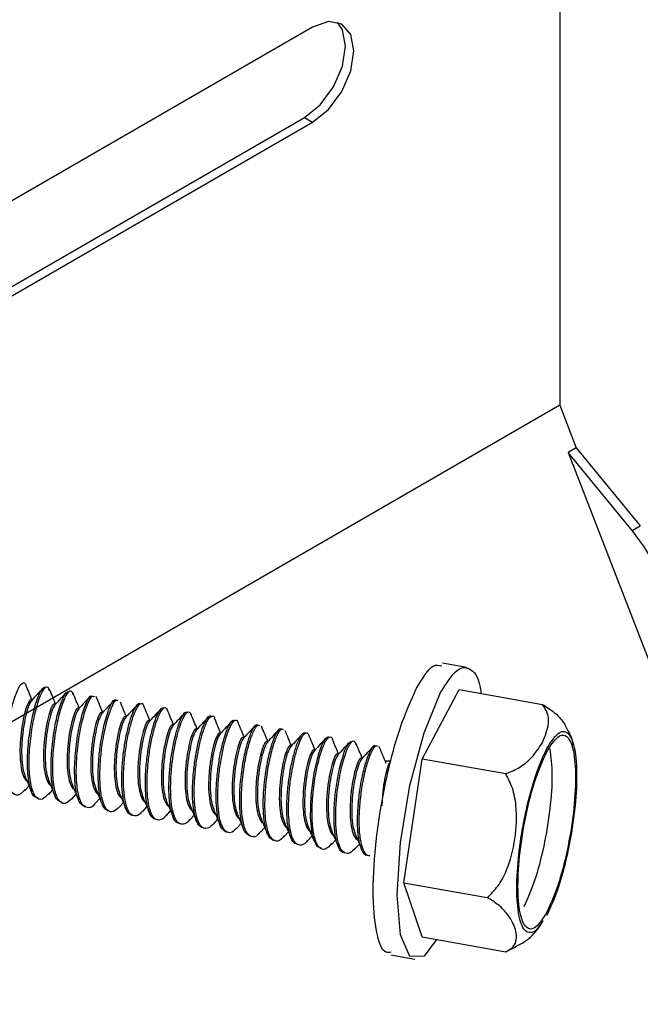
# Model space of a CAD drawing. Units: millimetres. Extents: x 96061 to 98216, y 19904 to 21680.
# Drawn here: x 98071 to 98098, y 21402 to 21444 of the extents above; entities that cross this region are included whole.
import ezdxf

# ---------------------------------------------------------------- set-up
doc = ezdxf.new("R2010")
doc.units = ezdxf.units.MM
doc.header["$LTSCALE"] = 2
doc.header["$MEASUREMENT"] = 0

msp = doc.modelspace()

# ---------------------------------------------------------------- linework, layer by layer
at = {"color": 7, "linetype": 'Continuous', "lineweight": 25}
for p, q in [((98094.597, 21459.983), (98094.597, 21427.427)), ((98083.99, 21443.654), (98034.492, 21415.086)), ((98034.139, 21411.207), (98083.637, 21439.774)), ((98034.492, 21411.003), (98083.99, 21439.57)), ((98083.637, 21439.774), (98083.99, 21439.57)), ((98094.597, 21427.427), (97514.726, 21092.757)), ((98094.597, 21427.427), (98095.304, 21425.604)), ((98095.304, 21425.604), (98094.95, 21425.4)), ((98095.304, 21425.604), (98098.052, 21422.256)), ((98094.95, 21425.4), (98154.3, 21272.427)), ((98097.699, 21422.052), (98094.95, 21425.4)), ((98097.699, 21422.052), (98098.052, 21422.256)), ((98090.59, 21416.176), (98089.556, 21416.359)), ((98088.693, 21412.251), (98090.274, 21415.229)), ((98090.274, 21415.229), (98093.856, 21414.596)), ((98071.961, 21414.8), (98071.918, 21414.808)), ((98072.973, 21414.621), (98072.929, 21414.629)), ((98074.692, 21414.942), (98074.712, 21414.858)), ((98073.984, 21414.442), (98073.942, 21414.45)), ((98074.997, 21414.263), (98074.953, 21414.271)), ((98076.008, 21414.085), (98075.965, 21414.092)), ((98077.021, 21413.905), (98076.977, 21413.913)), ((98078.032, 21413.727), (98077.989, 21413.734)), ((98079.045, 21413.548), (98079.001, 21413.555)), ((98080.056, 21413.369), (98080.013, 21413.376)), ((98081.787, 21413.674), (98081.804, 21413.597)), ((98081.068, 21413.19), (98081.025, 21413.198)), ((98082.08, 21413.011), (98082.037, 21413.019)), ((98083.092, 21412.832), (98083.049, 21412.84)), ((98084.104, 21412.653), (98084.061, 21412.661)), ((98085.116, 21412.474), (98085.072, 21412.482)), ((98086.826, 21412.807), (98086.857, 21412.717)), ((98086.128, 21412.295), (98086.084, 21412.303)), ((98087.331, 21412.16), (98087.082, 21412.157)), ((98087.903, 21406.946), (98088.693, 21412.251)), ((98092.275, 21411.618), (98088.693, 21412.251)), ((98071.638, 21410.899), (98071.82, 21411.095)), ((98072.663, 21410.735), (98072.832, 21410.918)), ((98073.655, 21410.533), (98073.844, 21410.737)), ((98074.669, 21410.357), (98074.856, 21410.56)), ((98075.699, 21410.197), (98075.868, 21410.38)), ((98076.696, 21410.003), (98076.879, 21410.202)), ((98077.705, 21409.82), (98077.892, 21410.022)), ((98078.73, 21409.657), (98078.903, 21409.844)), ((98079.729, 21409.462), (98079.915, 21409.664)), ((98080.742, 21409.286), (98080.927, 21409.486)), ((98081.77, 21409.124), (98081.939, 21409.307)), ((98082.767, 21408.928), (98082.95, 21409.128)), ((98083.773, 21408.743), (98083.963, 21408.95)), ((98084.802, 21408.583), (98084.974, 21408.77)), ((98085.805, 21408.395), (98085.997, 21408.603)), ((98088.693, 21404.618), (98087.903, 21406.946)), ((98087.903, 21406.946), (98091.485, 21406.312)), ((98088.693, 21404.618), (98092.275, 21403.985)), ((98092.699, 21404.179), (98092.275, 21403.985)), ((98087.345, 21403.853), (98088.379, 21403.67))]:
    msp.add_line(p, q, dxfattribs=at)
at = {"color": 7, "linetype": 'Continuous', "lineweight": 25, "flags": 128}
for points in [[(98083.637, 21439.774), (98084.313, 21440.32), (98084.886, 21441.094), (98085.27, 21441.977), (98085.404, 21442.836), (98085.27, 21443.54), (98085.05, 21443.857)], [(98083.99, 21439.57), (98084.666, 21440.116), (98085.24, 21440.89), (98085.623, 21441.773), (98085.758, 21442.632), (98085.623, 21443.336), (98085.24, 21443.777), (98084.666, 21443.888), (98083.99, 21443.654)], [(98089.311, 21404.509), (98088.772, 21403.792), (98088.168, 21403.779), (98087.765, 21404.702), (98087.624, 21406.419), (98087.765, 21408.671), (98088.168, 21411.113), (98088.772, 21413.373), (98089.483, 21415.109), (98089.483, 21415.109)], [(98084.357, 21408.445), (98084.189, 21408.491), (98083.987, 21408.959), (98083.898, 21409.733), (98083.928, 21410.686), (98084.059, 21411.657), (98084.258, 21412.487), (98084.406, 21412.889), (98084.551, 21413.137), (98084.677, 21413.211), (98084.677, 21413.211)]]:
    msp.add_lwpolyline(points, dxfattribs=at)
at = {"color": 7, "linetype": 'Continuous', "lineweight": 25}
msp.add_arc((98091.091, 21416.648), 8.536, 21.2832, 39.2747, dxfattribs=at)
for points, knots in [([(98088.451, 21415.292), (98088.7, 21415.703), (98089.102, 21416.37), (98089.417, 21416.28), (98089.538, 21416.246)], [0, 0, 0, 0, 0.616643, 1, 1, 1, 1]), ([(98089.483, 21415.109), (98089.729, 21415.494), (98090.219, 21416.264), (98090.813, 21416.166), (98091.16, 21415.697), (98091.206, 21415.091), (98091.208, 21415.064)], [0, 0, 0, 0, 0.328151, 0.656285, 0.984446, 1, 1, 1, 1]), ([(98071.643, 21410.946), (98071.572, 21410.864), (98071.384, 21410.644), (98071.119, 21410.719), (98070.902, 21411.151), (98070.799, 21411.922), (98070.82, 21412.89), (98070.947, 21413.895), (98071.149, 21414.773), (98071.378, 21415.363), (98071.574, 21415.589), (98071.653, 21415.472), (98071.686, 21415.422)], [0, 0, 0, 0, 0.063561, 0.170571, 0.27758, 0.384551, 0.49159, 0.598553, 0.705584, 0.812558, 0.919565, 1, 1, 1, 1]), ([(98071.945, 21414.803), (98071.906, 21414.897), (98071.818, 21415.106), (98071.733, 21415.31), (98071.686, 21415.422)], [0, 0, 0, 0, 0.4533654, 1, 1, 1, 1]), ([(98072.216, 21410.587), (98072.15, 21410.597), (98071.984, 21410.622), (98071.816, 21411.107), (98071.733, 21411.908), (98071.774, 21412.897), (98071.916, 21413.894), (98072.125, 21414.723), (98072.356, 21415.281), (98072.475, 21415.324), (98072.533, 21415.345)], [0, 0, 0, 0, 0.084995, 0.216798, 0.348679, 0.480478, 0.612344, 0.744159, 0.876023, 1, 1, 1, 1]), ([(98072.666, 21410.766), (98072.572, 21410.669), (98072.36, 21410.45), (98072.087, 21410.588), (98071.887, 21411.082), (98071.806, 21411.898), (98071.847, 21412.884), (98071.989, 21413.88), (98072.2, 21414.718), (98072.427, 21415.249), (98072.611, 21415.421), (98072.669, 21415.253), (98072.69, 21415.19)], [0, 0, 0, 0, 0.084924, 0.191275, 0.297573, 0.403933, 0.510227, 0.616572, 0.722881, 0.829227, 0.935557, 1, 1, 1, 1]), ([(98072.412, 21415.289), (98072.331, 21415.201), (98072.168, 21415.024), (98072.001, 21414.844), (98071.918, 21414.753)], [0, 0, 0, 0, 0.500537, 1, 1, 1, 1]), ([(98072.957, 21414.624), (98072.919, 21414.717), (98072.832, 21414.923), (98072.749, 21415.124), (98072.703, 21415.235)], [0, 0, 0, 0, 0.450773, 1, 1, 1, 1]), ([(98073.222, 21410.395), (98073.144, 21410.422), (98072.967, 21410.484), (98072.805, 21411.046), (98072.744, 21411.89), (98072.803, 21412.892), (98072.961, 21413.873), (98073.176, 21414.661), (98073.393, 21415.135), (98073.497, 21415.14), (98073.542, 21415.143)], [0, 0, 0, 0, 0.1062379, 0.2382072, 0.3700735, 0.502028, 0.633924, 0.7658551, 0.897794, 1, 1, 1, 1]), ([(98073.657, 21410.549), (98073.551, 21410.457), (98073.328, 21410.265), (98073.057, 21410.466), (98072.877, 21411.024), (98072.817, 21411.88), (98072.876, 21412.88), (98073.033, 21413.857), (98073.251, 21414.66), (98073.475, 21415.115), (98073.641, 21415.242), (98073.684, 21415.073), (98073.697, 21415.026)], [0, 0, 0, 0, 0.097974, 0.205504, 0.313114, 0.42064, 0.528238, 0.635788, 0.743367, 0.850952, 0.958503, 1, 1, 1, 1]), ([(98073.423, 21415.109), (98073.341, 21415.02), (98073.177, 21414.842), (98073.01, 21414.661), (98072.926, 21414.57)], [0, 0, 0, 0, 0.500288, 1, 1, 1, 1]), ([(98073.969, 21414.445), (98073.929, 21414.542), (98073.841, 21414.752), (98073.755, 21414.958), (98073.708, 21415.07)], [0, 0, 0, 0, 0.458544, 1, 1, 1, 1]), ([(98087.364, 21403.966), (98087.286, 21403.95), (98086.998, 21403.891), (98086.695, 21404.787), (98086.541, 21406.5), (98086.689, 21408.826), (98087.102, 21411.316), (98087.721, 21413.682), (98088.208, 21414.755), (98088.451, 21415.292)], [0, 0, 0, 0, 0.059325, 0.216104, 0.372882, 0.52966, 0.686438, 0.843222, 1, 1, 1, 1]), ([(98071.914, 21414.784), (98071.897, 21414.789), (98071.852, 21414.803), (98071.775, 21414.657), (98071.687, 21414.422), (98071.596, 21414.102), (98071.496, 21413.564), (98071.435, 21412.965), (98071.422, 21412.376), (98071.47, 21411.857), (98071.575, 21411.483), (98071.699, 21411.286), (98071.792, 21411.291), (98071.818, 21411.293)], [0, 0, 0, 0, 0.065756, 0.173603, 0.202762, 0.310632, 0.418519, 0.526367, 0.634237, 0.742094, 0.849972, 0.957834, 1, 1, 1, 1]), ([(98071.923, 21414.753), (98071.889, 21414.704), (98071.844, 21414.64), (98071.758, 21414.407), (98071.667, 21414.09), (98071.568, 21413.551), (98071.505, 21412.952), (98071.494, 21412.365), (98071.536, 21411.856), (98071.609, 21411.636), (98071.643, 21411.532)], [0, 0, 0, 0, 0.131091, 0.169213, 0.310222, 0.451249, 0.592276, 0.733316, 0.874327, 1, 1, 1, 1]), ([(98072.926, 21414.605), (98072.909, 21414.611), (98072.864, 21414.625), (98072.789, 21414.478), (98072.698, 21414.243), (98072.608, 21413.923), (98072.508, 21413.385), (98072.446, 21412.786), (98072.435, 21412.197), (98072.48, 21411.678), (98072.589, 21411.304), (98072.709, 21411.107), (98072.803, 21411.112), (98072.83, 21411.114)], [0, 0, 0, 0, 0.06569, 0.173534, 0.202764, 0.310632, 0.418513, 0.526357, 0.634217, 0.742091, 0.849938, 0.957817, 1, 1, 1, 1]), ([(98072.931, 21414.568), (98072.899, 21414.52), (98072.856, 21414.458), (98072.768, 21414.228), (98072.68, 21413.912), (98072.579, 21413.372), (98072.517, 21412.773), (98072.507, 21412.186), (98072.548, 21411.668), (98072.624, 21411.442), (98072.661, 21411.333)], [0, 0, 0, 0, 0.126101, 0.164189, 0.304718, 0.445322, 0.585856, 0.726408, 0.866966, 1, 1, 1, 1]), ([(98074.235, 21410.183), (98074.142, 21410.238), (98073.954, 21410.347), (98073.798, 21410.993), (98073.757, 21411.876), (98073.836, 21412.885), (98074.006, 21413.849), (98074.227, 21414.582), (98074.43, 21414.99), (98074.518, 21414.961), (98074.55, 21414.95)], [0, 0, 0, 0, 0.131644, 0.263185, 0.394813, 0.52638, 0.658, 0.789595, 0.921183, 1, 1, 1, 1]), ([(98074.67, 21410.372), (98074.659, 21410.356), (98074.531, 21410.161), (98074.297, 21410.124), (98074.03, 21410.347), (98073.87, 21410.977), (98073.83, 21411.864), (98073.909, 21412.872), (98074.079, 21413.837), (98074.3, 21414.569), (98074.504, 21414.978), (98074.591, 21414.948), (98074.624, 21414.937)], [0, 0, 0, 0, 0.0101363, 0.1251404, 0.2402265, 0.3552232, 0.4702955, 0.5853153, 0.7003807, 0.8154245, 0.9304619, 1, 1, 1, 1]), ([(98074.445, 21414.942), (98074.363, 21414.852), (98074.198, 21414.674), (98074.03, 21414.492), (98073.946, 21414.401)], [0, 0, 0, 0, 0.500396, 1, 1, 1, 1]), ([(98074.981, 21414.266), (98074.941, 21414.362), (98074.853, 21414.572), (98074.767, 21414.778), (98074.721, 21414.891)], [0, 0, 0, 0, 0.456409, 1, 1, 1, 1]), ([(98075.197, 21410.018), (98075.136, 21410.06), (98075.014, 21410.145), (98074.886, 21410.493), (98074.804, 21410.966), (98074.779, 21411.555), (98074.806, 21412.206), (98074.891, 21412.981), (98075.054, 21413.816), (98075.277, 21414.499), (98075.467, 21414.837), (98075.539, 21414.786), (98075.561, 21414.77)], [0, 0, 0, 0, 0.089914, 0.179856, 0.269807, 0.359727, 0.449687, 0.539614, 0.673994, 0.808343, 0.942746, 1, 1, 1, 1]), ([(98075.699, 21410.2), (98075.624, 21410.128), (98075.471, 21409.981), (98075.264, 21409.977), (98075.088, 21410.14), (98074.958, 21410.478), (98074.877, 21410.954), (98074.852, 21411.542), (98074.879, 21412.193), (98074.963, 21412.968), (98075.127, 21413.803), (98075.35, 21414.487), (98075.54, 21414.825), (98075.613, 21414.773), (98075.635, 21414.757)], [0, 0, 0, 0, 0.073447, 0.149867, 0.226248, 0.302665, 0.379073, 0.455458, 0.531887, 0.608279, 0.722434, 0.83656, 0.950738, 1, 1, 1, 1]), ([(98075.452, 21414.756), (98075.37, 21414.668), (98075.207, 21414.491), (98075.04, 21414.31), (98074.956, 21414.219)], [0, 0, 0, 0, 0.500436, 1, 1, 1, 1]), ([(98075.993, 21414.087), (98075.954, 21414.179), (98075.868, 21414.385), (98075.785, 21414.585), (98075.739, 21414.696)], [0, 0, 0, 0, 0.44953, 1, 1, 1, 1]), ([(98076.255, 21409.826), (98076.192, 21409.855), (98076.065, 21409.912), (98075.924, 21410.215), (98075.831, 21410.66), (98075.793, 21411.225), (98075.806, 21411.864), (98075.869, 21412.531), (98075.973, 21413.176), (98076.105, 21413.75), (98076.255, 21414.211), (98076.403, 21414.517), (98076.517, 21414.655), (98076.564, 21414.627), (98076.578, 21414.62)], [0, 0, 0, 0, 0.0872629, 0.175204, 0.2631332, 0.3510992, 0.4390344, 0.5269583, 0.6149451, 0.7028509, 0.7908094, 0.8787583, 0.9666803, 1, 1, 1, 1]), ([(98076.698, 21410.022), (98076.646, 21409.965), (98076.516, 21409.821), (98076.324, 21409.785), (98076.14, 21409.906), (98075.997, 21410.2), (98075.904, 21410.648), (98075.865, 21411.212), (98075.879, 21411.851), (98075.942, 21412.518), (98076.045, 21413.163), (98076.178, 21413.738), (98076.327, 21414.195), (98076.478, 21414.513), (98076.612, 21414.645), (98076.704, 21414.64), (98076.733, 21414.536), (98076.741, 21414.51)], [0, 0, 0, 0, 0.046918, 0.118345, 0.189794, 0.261239, 0.332675, 0.40414, 0.47558, 0.547012, 0.618478, 0.689914, 0.761373, 0.832825, 0.904254, 0.975706, 1, 1, 1, 1]), ([(98076.457, 21414.571), (98076.375, 21414.482), (98076.212, 21414.305), (98076.046, 21414.125), (98075.962, 21414.035)], [0, 0, 0, 0, 0.500356, 1, 1, 1, 1]), ([(98093.856, 21414.596), (98094.014, 21414.494), (98094.351, 21414.278), (98094.743, 21413.885), (98094.872, 21413.616), (98094.946, 21413.46)], [0, 0, 0, 0, 0.271846, 0.578318, 1, 1, 1, 1]), ([(98093.859, 21412.967), (98093.971, 21413.237), (98094.142, 21413.65), (98094.102, 21414.212), (98093.935, 21414.473), (98093.856, 21414.596)], [0, 0, 0, 0, 0.499771, 0.764692, 1, 1, 1, 1]), ([(98073.938, 21414.426), (98073.921, 21414.432), (98073.875, 21414.446), (98073.799, 21414.299), (98073.711, 21414.064), (98073.619, 21413.745), (98073.521, 21413.206), (98073.458, 21412.607), (98073.446, 21412.018), (98073.493, 21411.499), (98073.599, 21411.125), (98073.722, 21410.928), (98073.815, 21410.933), (98073.842, 21410.935)], [0, 0, 0, 0, 0.065779, 0.173609, 0.202766, 0.310633, 0.418471, 0.526349, 0.634217, 0.742077, 0.849952, 0.957799, 1, 1, 1, 1]), ([(98073.951, 21414.404), (98073.916, 21414.353), (98073.87, 21414.287), (98073.782, 21414.049), (98073.69, 21413.733), (98073.592, 21413.193), (98073.529, 21412.594), (98073.518, 21412.007), (98073.56, 21411.494), (98073.635, 21411.27), (98073.67, 21411.163)], [0, 0, 0, 0, 0.135742, 0.17347, 0.313057, 0.452641, 0.592239, 0.731841, 0.871442, 1, 1, 1, 1]), ([(98074.949, 21414.247), (98074.932, 21414.253), (98074.888, 21414.267), (98074.812, 21414.12), (98074.721, 21413.885), (98074.633, 21413.565), (98074.532, 21413.027), (98074.47, 21412.428), (98074.459, 21411.839), (98074.504, 21411.32), (98074.613, 21410.946), (98074.733, 21410.749), (98074.827, 21410.754), (98074.853, 21410.756)], [0, 0, 0, 0, 0.065673, 0.173532, 0.202769, 0.310632, 0.418529, 0.526372, 0.634257, 0.742119, 0.849984, 0.957855, 1, 1, 1, 1]), ([(98074.962, 21414.222), (98074.927, 21414.171), (98074.882, 21414.106), (98074.792, 21413.871), (98074.704, 21413.554), (98074.602, 21413.014), (98074.541, 21412.415), (98074.53, 21411.828), (98074.572, 21411.319), (98074.645, 21411.099), (98074.679, 21410.995)], [0, 0, 0, 0, 0.134199, 0.17227, 0.312777, 0.453291, 0.593765, 0.734252, 0.874742, 1, 1, 1, 1]), ([(98077.005, 21413.908), (98076.965, 21414.004), (98076.877, 21414.213), (98076.792, 21414.418), (98076.746, 21414.529)], [0, 0, 0, 0, 0.456075, 1, 1, 1, 1]), ([(98077.319, 21409.645), (98077.252, 21409.658), (98077.119, 21409.684), (98076.967, 21409.95), (98076.861, 21410.361), (98076.808, 21410.898), (98076.81, 21411.525), (98076.862, 21412.189), (98076.956, 21412.845), (98077.083, 21413.438), (98077.229, 21413.934), (98077.38, 21414.278), (98077.507, 21414.459), (98077.568, 21414.446), (98077.591, 21414.442)], [0, 0, 0, 0, 0.085942, 0.171864, 0.257825, 0.343747, 0.429674, 0.515627, 0.601553, 0.687499, 0.773432, 0.859361, 0.945321, 1, 1, 1, 1]), ([(98077.707, 21409.841), (98077.675, 21409.802), (98077.565, 21409.664), (98077.388, 21409.609), (98077.193, 21409.677), (98077.039, 21409.936), (98076.934, 21410.348), (98076.881, 21410.885), (98076.883, 21411.512), (98076.934, 21412.176), (98077.029, 21412.832), (98077.156, 21413.426), (98077.302, 21413.919), (98077.454, 21414.271), (98077.593, 21414.448), (98077.699, 21414.476), (98077.737, 21414.371), (98077.751, 21414.332)], [0, 0, 0, 0, 0.028852, 0.100427, 0.171999, 0.243553, 0.31514, 0.386695, 0.458258, 0.529839, 0.601396, 0.672971, 0.744534, 0.816094, 0.887676, 0.959233, 1, 1, 1, 1]), ([(98077.479, 21414.401), (98077.396, 21414.312), (98077.232, 21414.134), (98077.064, 21413.952), (98076.98, 21413.861)], [0, 0, 0, 0, 0.500433, 1, 1, 1, 1]), ([(98078.017, 21413.729), (98077.977, 21413.825), (98077.889, 21414.035), (98077.803, 21414.241), (98077.757, 21414.353)], [0, 0, 0, 0, 0.456183, 1, 1, 1, 1]), ([(98078.281, 21409.491), (98078.247, 21409.492), (98078.145, 21409.497), (98078.013, 21409.699), (98077.893, 21410.064), (98077.829, 21410.58), (98077.817, 21411.187), (98077.856, 21411.847), (98077.942, 21412.508), (98078.061, 21413.123), (98078.205, 21413.645), (98078.355, 21414.028), (98078.497, 21414.262), (98078.57, 21414.27), (98078.604, 21414.273)], [0, 0, 0, 0, 0.043148, 0.131164, 0.219158, 0.307158, 0.395178, 0.483166, 0.571184, 0.659181, 0.747176, 0.835204, 0.923191, 1, 1, 1, 1]), ([(98078.732, 21409.671), (98078.715, 21409.648), (98078.618, 21409.518), (98078.451, 21409.437), (98078.249, 21409.463), (98078.085, 21409.68), (98077.966, 21410.053), (98077.902, 21410.567), (98077.89, 21411.174), (98077.929, 21411.834), (98078.015, 21412.495), (98078.134, 21413.111), (98078.277, 21413.631), (98078.429, 21414.019), (98078.573, 21414.246), (98078.695, 21414.303), (98078.747, 21414.201), (98078.771, 21414.153)], [0, 0, 0, 0, 0.015097, 0.086079, 0.157039, 0.228025, 0.298994, 0.369968, 0.440958, 0.511922, 0.582909, 0.65388, 0.72485, 0.795846, 0.866809, 0.937775, 1, 1, 1, 1]), ([(98078.487, 21414.22), (98078.406, 21414.132), (98078.242, 21413.955), (98078.075, 21413.773), (98077.991, 21413.683)], [0, 0, 0, 0, 0.500519, 1, 1, 1, 1]), ([(98079.028, 21413.55), (98078.99, 21413.643), (98078.903, 21413.85), (98078.819, 21414.051), (98078.773, 21414.162)], [0, 0, 0, 0, 0.450772, 1, 1, 1, 1]), ([(98075.961, 21414.068), (98075.944, 21414.074), (98075.899, 21414.088), (98075.823, 21413.941), (98075.735, 21413.706), (98075.643, 21413.387), (98075.545, 21412.848), (98075.481, 21412.25), (98075.471, 21411.66), (98075.517, 21411.142), (98075.623, 21410.767), (98075.746, 21410.57), (98075.839, 21410.575), (98075.865, 21410.577)], [0, 0, 0, 0, 0.0657362, 0.1735939, 0.202758, 0.3106012, 0.4184563, 0.5263498, 0.6342116, 0.7420762, 0.8499393, 0.9578045, 1, 1, 1, 1]), ([(98075.967, 21414.032), (98075.934, 21413.984), (98075.891, 21413.922), (98075.806, 21413.691), (98075.713, 21413.375), (98075.616, 21412.835), (98075.552, 21412.237), (98075.543, 21411.649), (98075.584, 21411.134), (98075.659, 21410.91), (98075.695, 21410.802)], [0, 0, 0, 0, 0.126835, 0.164893, 0.305677, 0.446505, 0.587352, 0.728165, 0.868994, 1, 1, 1, 1]), ([(98076.973, 21413.89), (98076.956, 21413.895), (98076.912, 21413.909), (98076.836, 21413.762), (98076.745, 21413.527), (98076.657, 21413.208), (98076.555, 21412.669), (98076.495, 21412.07), (98076.482, 21411.481), (98076.529, 21410.962), (98076.636, 21410.588), (98076.757, 21410.391), (98076.851, 21410.397), (98076.877, 21410.398)], [0, 0, 0, 0, 0.065687, 0.173549, 0.202755, 0.31064, 0.418555, 0.526381, 0.634271, 0.742127, 0.85, 0.957865, 1, 1, 1, 1]), ([(98076.986, 21413.864), (98076.951, 21413.814), (98076.905, 21413.749), (98076.816, 21413.513), (98076.728, 21413.196), (98076.626, 21412.656), (98076.566, 21412.057), (98076.553, 21411.47), (98076.596, 21410.956), (98076.671, 21410.732), (98076.707, 21410.625)], [0, 0, 0, 0, 0.133711, 0.171564, 0.311395, 0.451252, 0.591016, 0.730849, 0.870627, 1, 1, 1, 1]), ([(98077.985, 21413.711), (98077.968, 21413.716), (98077.923, 21413.73), (98077.848, 21413.583), (98077.759, 21413.348), (98077.666, 21413.029), (98077.569, 21412.49), (98077.505, 21411.892), (98077.495, 21411.302), (98077.54, 21410.784), (98077.648, 21410.409), (98077.769, 21410.212), (98077.863, 21410.218), (98077.889, 21410.219)], [0, 0, 0, 0, 0.065714, 0.173555, 0.20279, 0.31062, 0.418463, 0.526341, 0.634195, 0.742073, 0.849934, 0.957818, 1, 1, 1, 1]), ([(98079.24, 21409.304), (98079.179, 21409.348), (98079.058, 21409.435), (98078.931, 21409.786), (98078.851, 21410.264), (98078.826, 21410.853), (98078.855, 21411.505), (98078.929, 21412.171), (98079.042, 21412.801), (98079.18, 21413.347), (98079.331, 21413.777), (98079.476, 21414.029), (98079.577, 21414.134), (98079.613, 21414.098), (98079.618, 21414.093)], [0, 0, 0, 0, 0.089767, 0.179559, 0.269377, 0.359155, 0.448949, 0.538762, 0.628535, 0.718354, 0.808126, 0.897917, 0.987742, 1, 1, 1, 1]), ([(98079.73, 21409.469), (98079.659, 21409.402), (98079.51, 21409.261), (98079.308, 21409.265), (98079.132, 21409.429), (98079.003, 21409.771), (98078.924, 21410.251), (98078.899, 21410.84), (98078.928, 21411.492), (98079.002, 21412.158), (98079.114, 21412.788), (98079.253, 21413.335), (98079.403, 21413.761), (98079.552, 21414.03), (98079.679, 21414.111), (98079.759, 21414.09), (98079.778, 21413.997), (98079.779, 21413.991)], [0, 0, 0, 0, 0.065147, 0.136759, 0.208323, 0.279909, 0.351514, 0.423088, 0.494674, 0.566276, 0.637845, 0.709452, 0.781021, 0.852604, 0.924216, 0.995784, 1, 1, 1, 1]), ([(98079.493, 21414.033), (98079.412, 21413.945), (98079.249, 21413.769), (98079.083, 21413.589), (98078.999, 21413.499)], [0, 0, 0, 0, 0.500476, 1, 1, 1, 1]), ([(98080.041, 21413.371), (98080.001, 21413.468), (98079.913, 21413.679), (98079.827, 21413.884), (98079.781, 21413.996)], [0, 0, 0, 0, 0.458711, 1, 1, 1, 1]), ([(98080.3, 21409.11), (98080.236, 21409.14), (98080.109, 21409.201), (98079.969, 21409.509), (98079.877, 21409.955), (98079.84, 21410.524), (98079.855, 21411.163), (98079.919, 21411.83), (98080.023, 21412.473), (98080.156, 21413.047), (98080.306, 21413.504), (98080.454, 21413.805), (98080.566, 21413.942), (98080.613, 21413.913), (98080.625, 21413.905)], [0, 0, 0, 0, 0.0880711, 0.1761704, 0.2642247, 0.3523151, 0.4404033, 0.5284587, 0.6165617, 0.7046086, 0.7926863, 0.8807786, 0.96886, 1, 1, 1, 1]), ([(98080.744, 21409.304), (98080.691, 21409.247), (98080.56, 21409.104), (98080.368, 21409.069), (98080.184, 21409.195), (98080.042, 21409.494), (98079.95, 21409.943), (98079.913, 21410.511), (98079.927, 21411.15), (98079.992, 21411.818), (98080.096, 21412.46), (98080.229, 21413.034), (98080.378, 21413.489), (98080.529, 21413.801), (98080.663, 21413.931), (98080.753, 21413.923), (98080.781, 21413.821), (98080.788, 21413.797)], [0, 0, 0, 0, 0.0480856, 0.1195838, 0.1911018, 0.2626438, 0.3341478, 0.4056815, 0.4772134, 0.5487186, 0.6202461, 0.6917642, 0.7632875, 0.8348227, 0.906349, 0.9778773, 1, 1, 1, 1]), ([(98080.516, 21413.867), (98080.433, 21413.778), (98080.269, 21413.599), (98080.1, 21413.417), (98080.016, 21413.326)], [0, 0, 0, 0, 0.500293, 1, 1, 1, 1]), ([(98081.052, 21413.193), (98081.013, 21413.288), (98080.925, 21413.497), (98080.839, 21413.702), (98080.793, 21413.814)], [0, 0, 0, 0, 0.454975, 1, 1, 1, 1]), ([(98081.295, 21408.937), (98081.212, 21408.99), (98081.048, 21409.097), (98080.901, 21409.644), (98080.843, 21410.387), (98080.883, 21411.265), (98081.001, 21412.15), (98081.18, 21412.93), (98081.38, 21413.487), (98081.546, 21413.757), (98081.614, 21413.719), (98081.635, 21413.707)], [0, 0, 0, 0, 0.118245, 0.236473, 0.354706, 0.472935, 0.591156, 0.709406, 0.827631, 0.945854, 1, 1, 1, 1]), ([(98081.774, 21409.16), (98081.734, 21409.106), (98081.588, 21408.908), (98081.358, 21408.883), (98081.123, 21409.095), (98080.974, 21409.629), (98080.916, 21410.375), (98080.956, 21411.252), (98081.074, 21412.138), (98081.253, 21412.917), (98081.453, 21413.474), (98081.619, 21413.745), (98081.687, 21413.706), (98081.709, 21413.694)], [0, 0, 0, 0, 0.038297, 0.139907, 0.241535, 0.343148, 0.444766, 0.546381, 0.647988, 0.749599, 0.851234, 0.952842, 1, 1, 1, 1]), ([(98077.996, 21413.684), (98077.962, 21413.634), (98077.917, 21413.569), (98077.829, 21413.334), (98077.737, 21413.017), (98077.64, 21412.478), (98077.576, 21411.879), (98077.567, 21411.292), (98077.606, 21410.784), (98077.68, 21410.565), (98077.714, 21410.462)], [0, 0, 0, 0, 0.133708, 0.171832, 0.312534, 0.45326, 0.594025, 0.734752, 0.875528, 1, 1, 1, 1]), ([(98078.997, 21413.532), (98078.98, 21413.537), (98078.936, 21413.551), (98078.859, 21413.405), (98078.769, 21413.169), (98078.681, 21412.85), (98078.579, 21412.311), (98078.519, 21411.712), (98078.505, 21411.123), (98078.553, 21410.604), (98078.659, 21410.23), (98078.781, 21410.033), (98078.875, 21410.039), (98078.901, 21410.04)], [0, 0, 0, 0, 0.065667, 0.173546, 0.202757, 0.310653, 0.418525, 0.526395, 0.634283, 0.742132, 0.850019, 0.957861, 1, 1, 1, 1]), ([(98079.005, 21413.498), (98078.971, 21413.449), (98078.927, 21413.387), (98078.84, 21413.155), (98078.752, 21412.838), (98078.649, 21412.299), (98078.59, 21411.699), (98078.577, 21411.112), (98078.621, 21410.596), (98078.696, 21410.371), (98078.732, 21410.262)], [0, 0, 0, 0, 0.128317, 0.166339, 0.306738, 0.447153, 0.587464, 0.727876, 0.868212, 1, 1, 1, 1]), ([(98080.009, 21413.353), (98079.992, 21413.358), (98079.946, 21413.373), (98079.872, 21413.226), (98079.782, 21412.991), (98079.69, 21412.671), (98079.593, 21412.132), (98079.528, 21411.534), (98079.519, 21410.945), (98079.563, 21410.426), (98079.672, 21410.051), (98079.793, 21409.855), (98079.887, 21409.86), (98079.913, 21409.861)], [0, 0, 0, 0, 0.065698, 0.17356, 0.202784, 0.310621, 0.418471, 0.526365, 0.634206, 0.742102, 0.849951, 0.957833, 1, 1, 1, 1]), ([(98080.021, 21413.328), (98079.986, 21413.278), (98079.942, 21413.212), (98079.853, 21412.976), (98079.761, 21412.659), (98079.664, 21412.12), (98079.599, 21411.521), (98079.591, 21410.934), (98079.631, 21410.418), (98079.707, 21410.193), (98079.743, 21410.085)], [0, 0, 0, 0, 0.133971, 0.171782, 0.311301, 0.450838, 0.590433, 0.729966, 0.86956, 1, 1, 1, 1]), ([(98081.525, 21413.684), (98081.443, 21413.595), (98081.279, 21413.418), (98081.112, 21413.237), (98081.028, 21413.146)], [0, 0, 0, 0, 0.500512, 1, 1, 1, 1]), ([(98082.065, 21413.014), (98082.026, 21413.106), (98081.94, 21413.311), (98081.857, 21413.511), (98081.811, 21413.622)], [0, 0, 0, 0, 0.449084, 1, 1, 1, 1]), ([(98082.289, 21408.761), (98082.208, 21408.824), (98082.048, 21408.948), (98081.905, 21409.506), (98081.856, 21410.266), (98081.899, 21411.147), (98082.025, 21412.026), (98082.205, 21412.8), (98082.405, 21413.33), (98082.567, 21413.59), (98082.629, 21413.543), (98082.646, 21413.53)], [0, 0, 0, 0, 0.119274, 0.238546, 0.357823, 0.477093, 0.596364, 0.715624, 0.834919, 0.954191, 1, 1, 1, 1]), ([(98082.77, 21408.964), (98082.728, 21408.911), (98082.581, 21408.721), (98082.352, 21408.704), (98082.123, 21408.947), (98081.977, 21409.49), (98081.929, 21410.254), (98081.972, 21411.133), (98082.098, 21412.013), (98082.277, 21412.787), (98082.478, 21413.317), (98082.64, 21413.577), (98082.702, 21413.53), (98082.72, 21413.517)], [0, 0, 0, 0, 0.040119, 0.142346, 0.244568, 0.346789, 0.449013, 0.551232, 0.65345, 0.75566, 0.857877, 0.960096, 1, 1, 1, 1]), ([(98082.527, 21413.495), (98082.446, 21413.407), (98082.284, 21413.232), (98082.117, 21413.052), (98082.034, 21412.962)], [0, 0, 0, 0, 0.500527, 1, 1, 1, 1]), ([(98083.076, 21412.835), (98083.036, 21412.93), (98082.948, 21413.14), (98082.863, 21413.345), (98082.817, 21413.456)], [0, 0, 0, 0, 0.456452, 1, 1, 1, 1]), ([(98083.341, 21408.595), (98083.3, 21408.601), (98083.192, 21408.615), (98083.056, 21408.834), (98082.944, 21409.224), (98082.884, 21409.748), (98082.878, 21410.364), (98082.924, 21411.027), (98083.013, 21411.686), (98083.136, 21412.292), (98083.281, 21412.799), (98083.431, 21413.17), (98083.567, 21413.375), (98083.634, 21413.373), (98083.664, 21413.373)], [0, 0, 0, 0, 0.05336, 0.141214, 0.229078, 0.316965, 0.404815, 0.492686, 0.580569, 0.668402, 0.7563, 0.844143, 0.931998, 1, 1, 1, 1]), ([(98083.774, 21408.759), (98083.754, 21408.733), (98083.655, 21408.604), (98083.487, 21408.539), (98083.288, 21408.585), (98083.128, 21408.817), (98083.017, 21409.212), (98082.957, 21409.735), (98082.951, 21410.351), (98082.997, 21411.014), (98083.085, 21411.673), (98083.209, 21412.279), (98083.354, 21412.785), (98083.505, 21413.162), (98083.647, 21413.361), (98083.76, 21413.406), (98083.804, 21413.306), (98083.822, 21413.265)], [0, 0, 0, 0, 0.018115, 0.08986, 0.161606, 0.233335, 0.305072, 0.376829, 0.448554, 0.520298, 0.592036, 0.663764, 0.735532, 0.807252, 0.878982, 0.950738, 1, 1, 1, 1]), ([(98083.549, 21413.327), (98083.467, 21413.237), (98083.302, 21413.059), (98083.134, 21412.877), (98083.05, 21412.786)], [0, 0, 0, 0, 0.500316, 1, 1, 1, 1]), ([(98094.037, 21412.696), (98094.198, 21412.952), (98094.447, 21413.346), (98094.746, 21413.463), (98094.951, 21413.388), (98095.118, 21413.129), (98095.272, 21412.588), (98095.351, 21411.594), (98095.272, 21410.304), (98095.118, 21409.179), (98094.951, 21408.292), (98094.746, 21407.443), (98094.447, 21406.434), (98094.198, 21405.893), (98094.037, 21405.541)], [0, 0, 0, 0, 0.119723, 0.184179, 0.250001, 0.315824, 0.380271, 0.500001, 0.619731, 0.684178, 0.749998, 0.81582, 0.880278, 1, 1, 1, 1]), ([(98094.037, 21412.562), (98094.199, 21412.814), (98094.522, 21413.32), (98094.933, 21413.298), (98095.208, 21412.678), (98095.304, 21411.506), (98095.208, 21409.97), (98094.933, 21408.315), (98094.522, 21406.744), (98094.199, 21406.031), (98094.037, 21405.675)], [0, 0, 0, 0, 0.124996, 0.250008, 0.374999, 0.500001, 0.625003, 0.749993, 0.875003, 1, 1, 1, 1]), ([(98095.18, 21412.835), (98095.144, 21413.017), (98095.101, 21413.231), (98094.98, 21413.436), (98094.961, 21413.468)], [0, 0, 0, 0, 0.845497, 1, 1, 1, 1]), ([(98081.021, 21413.174), (98081.004, 21413.179), (98080.96, 21413.193), (98080.883, 21413.047), (98080.793, 21412.812), (98080.704, 21412.492), (98080.602, 21411.953), (98080.543, 21411.355), (98080.529, 21410.765), (98080.577, 21410.247), (98080.683, 21409.872), (98080.805, 21409.676), (98080.899, 21409.681), (98080.925, 21409.682)], [0, 0, 0, 0, 0.0656661, 0.1735721, 0.2027533, 0.3106415, 0.4185432, 0.5263884, 0.6342763, 0.742117, 0.8500118, 0.9578494, 1, 1, 1, 1]), ([(98081.034, 21413.149), (98080.998, 21413.099), (98080.952, 21413.033), (98080.864, 21412.797), (98080.775, 21412.48), (98080.674, 21411.941), (98080.614, 21411.341), (98080.601, 21410.755), (98080.644, 21410.246), (98080.716, 21410.027), (98080.75, 21409.924)], [0, 0, 0, 0, 0.134875, 0.172912, 0.313431, 0.453995, 0.594484, 0.73502, 0.875503, 1, 1, 1, 1]), ([(98082.033, 21412.995), (98082.016, 21413), (98081.97, 21413.015), (98081.896, 21412.868), (98081.806, 21412.633), (98081.714, 21412.313), (98081.617, 21411.775), (98081.552, 21411.176), (98081.543, 21410.587), (98081.587, 21410.068), (98081.696, 21409.693), (98081.816, 21409.497), (98081.91, 21409.502), (98081.937, 21409.504)], [0, 0, 0, 0, 0.065663, 0.173528, 0.202782, 0.310601, 0.418477, 0.526348, 0.634195, 0.742088, 0.849938, 0.95784, 1, 1, 1, 1]), ([(98082.039, 21412.96), (98082.006, 21412.912), (98081.964, 21412.849), (98081.876, 21412.618), (98081.785, 21412.302), (98081.688, 21411.762), (98081.623, 21411.163), (98081.615, 21410.576), (98081.654, 21410.062), (98081.73, 21409.839), (98081.766, 21409.732)], [0, 0, 0, 0, 0.127505, 0.165718, 0.306563, 0.447461, 0.588372, 0.729246, 0.870179, 1, 1, 1, 1]), ([(98084.089, 21412.656), (98084.048, 21412.753), (98083.96, 21412.964), (98083.874, 21413.171), (98083.827, 21413.283)], [0, 0, 0, 0, 0.45843, 1, 1, 1, 1]), ([(98084.806, 21408.622), (98084.721, 21408.53), (98084.517, 21408.31), (98084.247, 21408.42), (98084.04, 21408.891), (98083.951, 21409.69), (98083.983, 21410.67), (98084.12, 21411.668), (98084.304, 21412.43), (98084.48, 21412.901), (98084.628, 21413.156), (98084.752, 21413.217), (98084.827, 21413.181), (98084.844, 21413.087), (98084.845, 21413.085)], [0, 0, 0, 0, 0.076655, 0.182877, 0.289148, 0.395355, 0.501628, 0.607853, 0.714124, 0.785211, 0.856337, 0.927449, 0.99856, 1, 1, 1, 1]), ([(98084.564, 21413.152), (98084.482, 21413.063), (98084.318, 21412.885), (98084.15, 21412.703), (98084.066, 21412.612)], [0, 0, 0, 0, 0.500317, 1, 1, 1, 1]), ([(98085.1, 21412.477), (98085.061, 21412.569), (98084.975, 21412.775), (98084.891, 21412.976), (98084.845, 21413.086)], [0, 0, 0, 0, 0.449543, 1, 1, 1, 1]), ([(98085.367, 21408.241), (98085.341, 21408.239), (98085.236, 21408.229), (98085.095, 21408.439), (98084.964, 21408.863), (98084.902, 21409.466), (98084.907, 21410.175), (98084.976, 21410.927), (98085.108, 21411.732), (98085.304, 21412.467), (98085.526, 21412.977), (98085.636, 21412.995), (98085.686, 21413.003)], [0, 0, 0, 0, 0.033042, 0.13202, 0.23095, 0.329932, 0.428858, 0.527823, 0.62678, 0.758304, 0.889822, 1, 1, 1, 1]), ([(98085.807, 21408.411), (98085.734, 21408.338), (98085.574, 21408.175), (98085.355, 21408.196), (98085.166, 21408.415), (98085.037, 21408.853), (98084.974, 21409.453), (98084.98, 21410.163), (98085.049, 21410.915), (98085.18, 21411.717), (98085.379, 21412.465), (98085.604, 21412.954), (98085.777, 21413.094), (98085.826, 21412.925), (98085.841, 21412.87)], [0, 0, 0, 0, 0.0659405, 0.1463257, 0.2267487, 0.3071337, 0.3875631, 0.467949, 0.5483619, 0.628769, 0.7356378, 0.8425013, 0.9493917, 1, 1, 1, 1]), ([(98085.567, 21412.963), (98085.485, 21412.874), (98085.323, 21412.698), (98085.156, 21412.517), (98085.072, 21412.427)], [0, 0, 0, 0, 0.500488, 1, 1, 1, 1]), ([(98086.113, 21412.298), (98086.073, 21412.393), (98085.986, 21412.602), (98085.9, 21412.807), (98085.854, 21412.918)], [0, 0, 0, 0, 0.456011, 1, 1, 1, 1]), ([(98092.275, 21411.618), (98092.461, 21411.695), (98092.854, 21411.858), (98093.432, 21412.311), (98093.69, 21412.708), (98093.859, 21412.967)], [0, 0, 0, 0, 0.236497, 0.503059, 1, 1, 1, 1]), ([(98083.045, 21412.816), (98083.028, 21412.822), (98082.984, 21412.836), (98082.906, 21412.689), (98082.817, 21412.454), (98082.728, 21412.134), (98082.626, 21411.596), (98082.567, 21410.997), (98082.552, 21410.408), (98082.601, 21409.889), (98082.706, 21409.514), (98082.829, 21409.318), (98082.923, 21409.323), (98082.949, 21409.325)], [0, 0, 0, 0, 0.065702, 0.173577, 0.202765, 0.310666, 0.418542, 0.526384, 0.634285, 0.742131, 0.850015, 0.95787, 1, 1, 1, 1]), ([(98083.056, 21412.788), (98083.021, 21412.738), (98082.975, 21412.674), (98082.889, 21412.439), (98082.799, 21412.122), (98082.698, 21411.583), (98082.637, 21410.984), (98082.624, 21410.397), (98082.669, 21409.878), (98082.744, 21409.652), (98082.78, 21409.541)], [0, 0, 0, 0, 0.131358, 0.169148, 0.308741, 0.448338, 0.587877, 0.727464, 0.867007, 1, 1, 1, 1]), ([(98084.057, 21412.637), (98084.039, 21412.643), (98083.994, 21412.657), (98083.92, 21412.51), (98083.829, 21412.275), (98083.738, 21411.956), (98083.641, 21411.417), (98083.576, 21410.819), (98083.567, 21410.229), (98083.611, 21409.71), (98083.72, 21409.336), (98083.84, 21409.139), (98083.934, 21409.144), (98083.961, 21409.146)], [0, 0, 0, 0, 0.065695, 0.173517, 0.202795, 0.310628, 0.418454, 0.526358, 0.634199, 0.742088, 0.849923, 0.957814, 1, 1, 1, 1]), ([(98084.071, 21412.617), (98084.036, 21412.565), (98083.99, 21412.499), (98083.9, 21412.261), (98083.81, 21411.944), (98083.711, 21411.404), (98083.647, 21410.805), (98083.639, 21410.218), (98083.677, 21409.711), (98083.751, 21409.492), (98083.786, 21409.389)], [0, 0, 0, 0, 0.137262, 0.175336, 0.315516, 0.455728, 0.595987, 0.736226, 0.876502, 1, 1, 1, 1]), ([(98085.068, 21412.458), (98085.052, 21412.464), (98085.007, 21412.478), (98084.93, 21412.331), (98084.842, 21412.096), (98084.751, 21411.776), (98084.651, 21411.238), (98084.59, 21410.639), (98084.577, 21410.05), (98084.625, 21409.531), (98084.73, 21409.157), (98084.853, 21408.96), (98084.947, 21408.965), (98084.973, 21408.967)], [0, 0, 0, 0, 0.0657, 0.173592, 0.20275, 0.310618, 0.418513, 0.526345, 0.634234, 0.742082, 0.849981, 0.957817, 1, 1, 1, 1]), ([(98086.37, 21408.114), (98086.333, 21408.115), (98086.22, 21408.116), (98086.078, 21408.364), (98085.957, 21408.811), (98085.907, 21409.439), (98085.929, 21410.166), (98086.01, 21410.918), (98086.14, 21411.623), (98086.3, 21412.223), (98086.469, 21412.638), (98086.611, 21412.855), (98086.673, 21412.832), (98086.695, 21412.824)], [0, 0, 0, 0, 0.047292, 0.146026, 0.24542, 0.345186, 0.44534, 0.545474, 0.645479, 0.745498, 0.845474, 0.945503, 1, 1, 1, 1]), ([(98086.441, 21408.102), (98086.405, 21408.102), (98086.292, 21408.103), (98086.151, 21408.351), (98086.03, 21408.798), (98085.98, 21409.426), (98086.002, 21410.153), (98086.083, 21410.905), (98086.213, 21411.61), (98086.373, 21412.21), (98086.542, 21412.626), (98086.684, 21412.842), (98086.747, 21412.819), (98086.769, 21412.811)], [0, 0, 0, 0, 0.046563, 0.145296, 0.244689, 0.344454, 0.444606, 0.544724, 0.644749, 0.744767, 0.844742, 0.944769, 1, 1, 1, 1]), ([(98086.581, 21412.786), (98086.498, 21412.697), (98086.334, 21412.518), (98086.167, 21412.337), (98086.083, 21412.247)], [0, 0, 0, 0, 0.500307, 1, 1, 1, 1]), ([(98087.147, 21412.064), (98087.099, 21412.178), (98087.004, 21412.406), (98086.91, 21412.63), (98086.864, 21412.742)], [0, 0, 0, 0, 0.49963, 1, 1, 1, 1]), ([(98093.871, 21405.317), (98093.767, 21405.155), (98093.576, 21404.858), (98093.329, 21404.777), (98093.123, 21404.848), (98092.957, 21405.108), (98092.802, 21405.648), (98092.723, 21406.643), (98092.802, 21407.933), (98092.957, 21409.058), (98093.123, 21409.945), (98093.329, 21410.794), (98093.628, 21411.803), (98093.876, 21412.344), (98094.037, 21412.696)], [0, 0, 0, 0, 0.08106, 0.148348, 0.217062, 0.285763, 0.353047, 0.478037, 0.603027, 0.670311, 0.739016, 0.80773, 0.875016, 1, 1, 1, 1]), ([(98094.037, 21405.675), (98093.875, 21405.422), (98093.552, 21404.917), (98093.141, 21404.939), (98092.866, 21405.559), (98092.77, 21406.731), (98092.866, 21408.267), (98093.141, 21409.922), (98093.552, 21411.493), (98093.875, 21412.205), (98094.037, 21412.562)], [0, 0, 0, 0, 0.124998, 0.249995, 0.374996, 0.499999, 0.625002, 0.750003, 0.875003, 1, 1, 1, 1]), ([(98093.066, 21405.92), (98093.224, 21406.268), (98093.54, 21406.965), (98093.943, 21408.505), (98094.21, 21410.118), (98094.314, 21411.651), (98094.226, 21412.34), (98094.183, 21412.684)], [0, 0, 0, 0, 0.199994, 0.399985, 0.599997, 0.799998, 1, 1, 1, 1]), ([(98085.078, 21412.427), (98085.043, 21412.378), (98084.999, 21412.314), (98084.912, 21412.081), (98084.822, 21411.765), (98084.722, 21411.225), (98084.661, 21410.626), (98084.649, 21410.039), (98084.691, 21409.529), (98084.764, 21409.308), (98084.799, 21409.204)], [0, 0, 0, 0, 0.130649, 0.168798, 0.309748, 0.450649, 0.591582, 0.732514, 0.873425, 1, 1, 1, 1]), ([(98086.08, 21412.279), (98086.063, 21412.285), (98086.018, 21412.299), (98085.944, 21412.152), (98085.853, 21411.917), (98085.762, 21411.598), (98085.664, 21411.059), (98085.6, 21410.461), (98085.591, 21409.871), (98085.634, 21409.352), (98085.744, 21408.978), (98085.864, 21408.781), (98085.958, 21408.786), (98085.984, 21408.788)], [0, 0, 0, 0, 0.0656773, 0.1735143, 0.2027509, 0.3106234, 0.4184677, 0.5263569, 0.6342034, 0.7420874, 0.8499395, 0.9578097, 1, 1, 1, 1]), ([(98086.088, 21412.246), (98086.055, 21412.197), (98086.012, 21412.134), (98085.924, 21411.903), (98085.834, 21411.586), (98085.735, 21411.046), (98085.672, 21410.448), (98085.657, 21409.861), (98085.704, 21409.357), (98085.784, 21409.139), (98085.821, 21409.038)], [0, 0, 0, 0, 0.129675, 0.168154, 0.3101, 0.452054, 0.594018, 0.735966, 0.877869, 1, 1, 1, 1]), ([(98087.303, 21412.096), (98087.3, 21412.096), (98087.272, 21412.095), (98087.224, 21411.968), (98087.153, 21411.735), (98087.077, 21411.417), (98086.993, 21410.857), (98086.972, 21410.44), (98086.961, 21410.237)], [0, 0, 0, 0, 0.034482, 0.264352, 0.30338, 0.538832, 0.774871, 1, 1, 1, 1]), ([(98091.485, 21406.312), (98091.644, 21406.467), (98091.982, 21406.796), (98092.417, 21407.648), (98092.725, 21408.818), (98092.772, 21410.033), (98092.605, 21410.99), (98092.381, 21411.417), (98092.275, 21411.618)], [0, 0, 0, 0, 0.118245, 0.251552, 0.500032, 0.749604, 0.882224, 1, 1, 1, 1]), ([(98071.638, 21411.531), (98071.684, 21411.42), (98071.777, 21411.197), (98071.872, 21410.969), (98071.92, 21410.855)], [0, 0, 0, 0, 0.49961, 1, 1, 1, 1]), ([(98072.657, 21411.336), (98072.703, 21411.225), (98072.797, 21411.001), (98072.892, 21410.773), (98072.939, 21410.659)], [0, 0, 0, 0, 0.499677, 1, 1, 1, 1]), ([(98073.665, 21411.164), (98073.711, 21411.054), (98073.804, 21410.833), (98073.897, 21410.608), (98073.944, 21410.496)], [0, 0, 0, 0, 0.499757, 1, 1, 1, 1]), ([(98074.674, 21410.995), (98074.72, 21410.884), (98074.813, 21410.661), (98074.908, 21410.433), (98074.956, 21410.319)], [0, 0, 0, 0, 0.499641, 1, 1, 1, 1]), ([(98075.69, 21410.804), (98075.737, 21410.692), (98075.83, 21410.469), (98075.925, 21410.241), (98075.973, 21410.127)], [0, 0, 0, 0, 0.499662, 1, 1, 1, 1]), ([(98076.702, 21410.627), (98076.748, 21410.516), (98076.841, 21410.295), (98076.935, 21410.069), (98076.982, 21409.956)], [0, 0, 0, 0, 0.499662, 1, 1, 1, 1]), ([(98077.708, 21410.46), (98077.755, 21410.349), (98077.848, 21410.127), (98077.943, 21409.9), (98077.99, 21409.786)], [0, 0, 0, 0, 0.499609, 1, 1, 1, 1]), ([(98078.727, 21410.264), (98078.774, 21410.153), (98078.868, 21409.929), (98078.963, 21409.7), (98079.011, 21409.585)], [0, 0, 0, 0, 0.4995424, 1, 1, 1, 1]), ([(98079.739, 21410.087), (98079.785, 21409.976), (98079.878, 21409.754), (98079.972, 21409.528), (98080.02, 21409.415)], [0, 0, 0, 0, 0.4997785, 1, 1, 1, 1]), ([(98080.742, 21409.93), (98080.788, 21409.819), (98080.88, 21409.598), (98080.975, 21409.371), (98081.022, 21409.258)], [0, 0, 0, 0, 0.499708, 1, 1, 1, 1]), ([(98081.761, 21409.734), (98081.807, 21409.622), (98081.901, 21409.399), (98081.996, 21409.17), (98082.044, 21409.056)], [0, 0, 0, 0, 0.499636, 1, 1, 1, 1]), ([(98082.776, 21409.544), (98082.823, 21409.433), (98082.916, 21409.21), (98083.011, 21408.982), (98083.058, 21408.868)], [0, 0, 0, 0, 0.499723, 1, 1, 1, 1]), ([(98083.78, 21409.388), (98083.826, 21409.278), (98083.918, 21409.058), (98084.012, 21408.833), (98084.059, 21408.72)], [0, 0, 0, 0, 0.4996923, 1, 1, 1, 1]), ([(98084.793, 21409.203), (98084.84, 21409.092), (98084.933, 21408.869), (98085.028, 21408.641), (98085.076, 21408.526)], [0, 0, 0, 0, 0.4996105, 1, 1, 1, 1]), ([(98085.806, 21409.057), (98085.852, 21408.946), (98085.946, 21408.724), (98086.042, 21408.496), (98086.089, 21408.382)], [0, 0, 0, 0, 0.499497, 1, 1, 1, 1]), ([(98092.275, 21403.985), (98092.381, 21404.039), (98092.606, 21404.156), (98092.772, 21404.5), (98092.724, 21405), (98092.416, 21405.546), (98091.98, 21405.996), (98091.643, 21406.211), (98091.485, 21406.312)], [0, 0, 0, 0, 0.118245, 0.25154, 0.500029, 0.749616, 0.882228, 1, 1, 1, 1]), ([(98092.685, 21404.197), (98092.823, 21404.266), (98093.228, 21404.467), (98093.617, 21404.88), (98093.818, 21405.205), (98093.883, 21405.309)], [0, 0, 0, 0, 0.2592757, 0.7609772, 1, 1, 1, 1])]:
    msp.add_open_spline(points, degree=3, knots=knots, dxfattribs=at)

doc.saveas('drawing.dxf')
